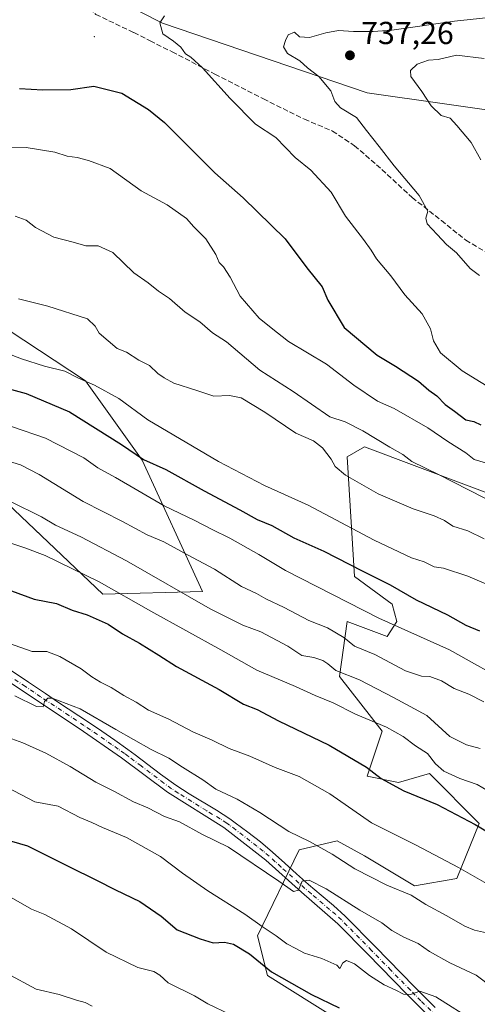
# Model space of a CAD drawing. Units: metres. Extents: x 627872 to 631327, y 4731919 to 4734307.
# Drawn here: x 630362 to 630506, y 4733825 to 4734135 of the extents above; entities that cross this region are included whole.
import ezdxf

# ---------------------------------------------------------------- set-up
doc = ezdxf.new("R2010")
doc.units = ezdxf.units.M
doc.header["$MEASUREMENT"] = 0
doc.linetypes.add('DGN Style 3', pattern=[2.307223, 1.648017, -0.659207])
doc.linetypes.add('DGN Style 4', pattern=[2.638475, 1.318413, -0.659207, 0.001648, -0.659207])
for name, color, linetype, lineweight in [('Arbolado forestal CxS', 92, 'Continuous', 0), ('Camino Cxs', 7, 'Continuous', 0), ('Camino eje', 30, 'DGN Style 4', 13), ('Centroide de Edificación ligera', 7, 'Continuous', 0), ('Curva de nivel maestra', 30, 'Continuous', 30), ('Curva de nivel normal', 30, 'Continuous', 0), ('Matorral CxS', 135, 'Continuous', 0), ('Núcleo urbano CxS', 7, 'Continuous', 0), ('Punto de cota en terreno', 7, 'Continuous', 0), ('Rótulo de punto de cota en terreno', 7, 'Continuous', 0), ('Senda', 7, 'DGN Style 3', 0)]:
    doc.layers.add(name, color=color, linetype=linetype, lineweight=lineweight)
doc.styles.add('Style-Arial', font='txt')

# ---------------------------------------------------------------- blocks, each defined once
blk = doc.blocks.new('5PATER')
at = {"layer": 'Núcleo urbano CxS', "linetype": 'Continuous', "lineweight": 0}
h = blk.add_hatch(color=51, dxfattribs=at)
edge = h.paths.add_edge_path()
edge.add_ellipse((0, 0), major_axis=(-0.11, -0.111), ratio=0.999422, start_angle=0, end_angle=360)

msp = doc.modelspace()

# ---------------------------------------------------------------- linework, layer by layer
at = {"layer": 'Arbolado forestal CxS', "color": 92, "linetype": 'Continuous', "lineweight": 0}
for points in [[(630521.1957, 4734105.2601, 745.8024), (630471.7737, 4734112.3241, 737.4331), (630407.4469, 4734134.2999, 730.127), (630365.8701, 4734155.4903, 726.5871), (630272.5173, 4734164.9093, 729.4851), (630239.5694, 4734170.4037, 731.2081), (630198.7775, 4734177.4669, 730.9598), (630149.3557, 4734190.8093, 726.0129), (630125.8207, 4734192.3785, 726.9413), (630086.5971, 4734216.7079, 721.3648), (630060.7103, 4734230.8351, 720.9441), (630043.4517, 4734242.6071, 720.1166), (630060.7107, 4734240.2529, 718.4046), (630096.7969, 4734244.9617, 713.2711), (630128.96, 4734250.4543, 709.4978), (630142.2963, 4734262.2261, 704.9339), (630142.2014, 4734285.2379, 695.312), (630726.0964, 4734296.2064, 749.7014)], [(630125.8207, 4734192.3785, 726.9413), (630149.3557, 4734190.8093, 726.0129), (630198.7775, 4734177.4669, 730.9598), (630239.5694, 4734170.4037, 731.2081), (630272.5173, 4734164.9093, 729.4851), (630365.8701, 4734155.4903, 726.5871), (630407.4469, 4734134.2999, 730.127), (630471.7737, 4734112.3241, 737.4331), (630521.1957, 4734105.2601, 745.8024), (630614.8127, 4734074.6339, 756.9075), (630656.1246, 4734066.0181, 758.5425), (630680.4435, 4734055.0299, 759.0232), (630678.0897, 4734024.4231, 755.17), (630684.3647, 4734024.4231, 756.5453), (630689.8569, 4734029.9159, 758.0169), (630733.7867, 4734011.8653, 760.1864), (630742.417, 4734015.7893, 759.3777), (630740.8484, 4734027.5611, 759.258), (630724.3743, 4734036.9795, 759.7987), (630707.9003, 4734043.2575, 759.7465), (630703.1937, 4734065.2327, 757.8149), (630710.2541, 4734079.3583, 755.7412), (630803.6085, 4734128.0155, 761.237)], [(630358.8067, 4734037.7701, 708.7141), (630383.1963, 4734021.6469, 706.2005), (630400.9707, 4733996.6967, 700.9603), (630419.9939, 4733955.3645, 687.6888), (630388.6149, 4733954.5801, 679.6509), (630347.7325, 4733993.4163, 688.1171)], [(630358.8067, 4734037.7701, 708.7141), (630383.1963, 4734021.6469, 706.2005), (630400.9707, 4733996.6967, 700.9603), (630419.9939, 4733955.3645, 687.6888), (630388.6149, 4733954.5801, 679.6509), (630347.7325, 4733993.4163, 688.1171)], [(630478.0431, 4733810.9593, 648.8452), (630440.3883, 4733834.5049, 650.2618), (630437.2505, 4733847.0619, 654.5597), (630450.4363, 4733874.1015, 664.1915), (630462.3545, 4733876.8831, 667.511), (630470.9833, 4733872.1741, 667.3756), (630486.6733, 4733862.7569, 666.8262), (630500.0093, 4733865.1107, 670.0223), (630507.0697, 4733882.3767, 676.4118), (630491.3811, 4733898.0727, 679.2865), (630481.6369, 4733895.2347, 676.1804), (630471.7691, 4733897.2879, 675.0459), (630476.4763, 4733911.4149, 680.4756), (630463.1407, 4733928.6811, 685.4132), (630465.4939, 4733945.9459, 693.5179), (630478.0459, 4733941.2377, 694.2643), (630481.1839, 4733945.9457, 696.7939), (630479.6153, 4733951.4397, 698.9284), (630467.8473, 4733960.0729, 699.9101), (630465.4951, 4733997.7437, 712.5944), (630468.2721, 4733999.3311, 713.7162), (630470.9863, 4734000.8825, 714.6859), (630521.1929, 4733982.0469, 717.9369)], [(630521.1929, 4733982.0469, 717.9369), (630470.9863, 4734000.8825, 714.6859), (630468.2721, 4733999.3311, 713.7162), (630465.4951, 4733997.7437, 712.5944), (630467.8473, 4733960.0729, 699.9101), (630479.6153, 4733951.4397, 698.9284), (630481.1839, 4733945.9457, 696.7939), (630478.0459, 4733941.2377, 694.2643), (630465.4939, 4733945.9459, 693.5179), (630463.1407, 4733928.6811, 685.4132), (630476.4763, 4733911.4149, 680.4756), (630471.7691, 4733897.2879, 675.0459), (630481.6369, 4733895.2347, 676.1804), (630491.3811, 4733898.0727, 679.2865), (630507.0697, 4733882.3767, 676.4118), (630500.0093, 4733865.1107, 670.0223), (630486.6733, 4733862.7569, 666.8262), (630470.9833, 4733872.1741, 667.3756), (630462.3545, 4733876.8831, 667.511), (630450.4363, 4733874.1015, 664.1915), (630437.2505, 4733847.0619, 654.5597), (630440.3883, 4733834.5049, 650.2618), (630478.0431, 4733810.9593, 648.8452)]]:
    msp.add_polyline3d(points, dxfattribs=at)
at = {"layer": 'Camino Cxs', "color": 7, "linetype": 'Continuous', "lineweight": 0}
for points in [[(630494.2401, 4733818.6501, 653.6595), (630484.2201, 4733828.7701, 655.6085), (630472.0201, 4733841.2601, 657.3403), (630462.6101, 4733850.8501, 658.854), (630451.1201, 4733860.7201, 660.3066), (630439.9001, 4733870.8101, 663.7493), (630426.6501, 4733881.1401, 663.1975), (630408.9501, 4733892.2401, 664.0243), (630394.5401, 4733903.0401, 664.5102), (630381.2001, 4733912.2701, 664.5721), (630363.3701, 4733924.0801, 667.3777), (630349.6501, 4733933.2401, 669.3883), (630333.6801, 4733943.0201, 671.5405), (630319.5301, 4733951.9601, 671.9933), (630302.3701, 4733963.1301, 677.5729), (630284.6901, 4733973.1401, 677.568), (630263.7501, 4733984.7701, 680.4171), (630248.5001, 4733993.6301, 683.3889), (630232.6601, 4734002.3101, 685.383), (630217.5301, 4734010.9501, 686.7095), (630207.5301, 4734017.7401, 689.8889), (630195.7701, 4734027.5501, 689.0798), (630187.5001, 4734035.4701, 689.9021), (630177.5401, 4734045.1001, 691.8099)], [(630494.2401, 4733818.6501, 653.6595), (630484.2201, 4733828.7701, 655.6085), (630472.0201, 4733841.2601, 657.3403), (630462.6101, 4733850.8501, 658.854), (630451.1201, 4733860.7201, 660.3066), (630439.9001, 4733870.8101, 663.7493), (630426.6501, 4733881.1401, 663.1975), (630408.9501, 4733892.2401, 664.0243), (630394.5401, 4733903.0401, 664.5102), (630381.2001, 4733912.2701, 664.5721), (630363.3701, 4733924.0801, 667.3777), (630349.6501, 4733933.2401, 669.3883), (630333.6801, 4733943.0201, 671.5405), (630319.5301, 4733951.9601, 671.9933), (630302.3701, 4733963.1301, 677.5729), (630284.6901, 4733973.1401, 677.568), (630263.7501, 4733984.7701, 680.4171), (630248.5001, 4733993.6301, 683.3889), (630232.6601, 4734002.3101, 685.383), (630217.5301, 4734010.9501, 686.7095), (630207.5301, 4734017.7401, 689.8889), (630195.7701, 4734027.5501, 689.0798), (630187.5001, 4734035.4701, 689.9021), (630177.5401, 4734045.1001, 691.8099)], [(630352.7801, 4733935.1201, 672.7513), (630365.2001, 4733926.8201, 671.2107), (630370.5601, 4733923.2601, 668.767), (630374.7201, 4733920.5101, 668.4214), (630384.1401, 4733914.2601, 667.4957), (630388.2701, 4733911.4401, 667.0653), (630392.3701, 4733908.5801, 668.109), (630396.4601, 4733905.7101, 667.69), (630398.8501, 4733903.9801, 667.1842), (630406.8001, 4733897.9301, 666.4001), (630411.6001, 4733894.4101, 666.6574), (630415.7901, 4733891.7001, 665.9611), (630424.3601, 4733886.5801, 666.913), (630428.5401, 4733883.8401, 666.4119), (630430.2501, 4733882.6201, 666.6492), (630434.2701, 4733879.6401, 666.418), (630438.2001, 4733876.5601, 666.384), (630442.0201, 4733873.3401, 665.2884), (630445.8901, 4733869.8701, 664.8917), (630449.5801, 4733866.5201, 663.2859), (630453.3001, 4733863.1901, 661.7855), (630457.3601, 4733859.7801, 661.1534), (630461.2101, 4733856.6001, 661.084), (630464.8601, 4733853.2501, 660.1721), (630474.3701, 4733843.5601, 658.4197), (630486.5701, 4733831.0801, 656.6977), (630489.6801, 4733827.9501, 655.9053), (630493.1901, 4733824.4501, 655.1032)], [(630352.7801, 4733935.1201, 672.7513), (630365.2001, 4733926.8201, 671.2107), (630370.5601, 4733923.2601, 668.767), (630374.7201, 4733920.5101, 668.4214), (630384.1401, 4733914.2601, 667.4957), (630388.2701, 4733911.4401, 667.0653), (630392.3701, 4733908.5801, 668.109), (630396.4601, 4733905.7101, 667.69), (630398.8501, 4733903.9801, 667.1842), (630406.8001, 4733897.9301, 666.4001), (630411.6001, 4733894.4101, 666.6574), (630415.7901, 4733891.7001, 665.9611), (630424.3601, 4733886.5801, 666.913), (630428.5401, 4733883.8401, 666.4119), (630430.2501, 4733882.6201, 666.6492), (630434.2701, 4733879.6401, 666.418), (630438.2001, 4733876.5601, 666.384), (630442.0201, 4733873.3401, 665.2884), (630445.8901, 4733869.8701, 664.8917), (630449.5801, 4733866.5201, 663.2859), (630453.3001, 4733863.1901, 661.7855), (630457.3601, 4733859.7801, 661.1534), (630461.2101, 4733856.6001, 661.084), (630464.8601, 4733853.2501, 660.1721), (630474.3701, 4733843.5601, 658.4197), (630486.5701, 4733831.0801, 656.6977), (630489.6801, 4733827.9501, 655.9053), (630493.1901, 4733824.4501, 655.1032)]]:
    msp.add_polyline3d(points, dxfattribs=at)
at = {"layer": 'Camino eje', "color": 30, "linetype": 'DGN Style 4', "lineweight": 13}
msp.add_polyline3d([(630493.7151, 4733821.5501, 654.1921), (630488.7051, 4733826.6101, 655.2734), (630486.9501, 4733828.3601, 655.6169), (630485.3951, 4733829.9251, 656.0641), (630479.2951, 4733836.1701, 656.8125), (630473.1951, 4733842.4101, 657.6669), (630463.7351, 4733852.0501, 659.2351), (630461.9101, 4733853.7251, 659.7388), (630459.9851, 4733855.3151, 660.1365), (630454.2401, 4733860.2501, 660.7097), (630452.2101, 4733861.9551, 660.5479), (630450.3501, 4733863.6201, 661.4342), (630444.7401, 4733868.6651, 663.2505), (630442.8951, 4733870.3401, 663.6207), (630440.9601, 4733872.0751, 663.9015), (630439.0501, 4733873.6851, 664.6373), (630437.0851, 4733875.2251, 664.7422), (630430.4601, 4733880.3901, 664.7828), (630428.4501, 4733881.8801, 664.3487), (630427.5951, 4733882.4901, 663.8128), (630425.5051, 4733883.8601, 664.7535), (630421.2201, 4733886.4201, 664.9859), (630412.3701, 4733891.9701, 664.2781), (630410.2751, 4733893.3251, 664.9373), (630407.8751, 4733895.0851, 665.2757), (630400.6701, 4733900.4851, 665.685), (630396.6951, 4733903.5101, 665.4829), (630395.5001, 4733904.3751, 665.9694), (630393.4551, 4733905.8101, 666.2797), (630391.4051, 4733907.2401, 666.1852), (630384.7351, 4733911.8551, 665.4324), (630382.6701, 4733913.2651, 665.4287), (630377.9601, 4733916.3901, 665.7793), (630369.0451, 4733922.2951, 666.9979), (630366.9651, 4733923.6701, 668.022), (630364.2851, 4733925.4501, 669.1297), (630358.0751, 4733929.6001, 669.7605)], dxfattribs=at)
at = {"layer": 'Centroide de Edificación ligera', "color": 7, "linetype": 'Continuous', "lineweight": 0}
msp.add_point((630386, 4734130, 731.175), dxfattribs=at)
at = {"layer": 'Curva de nivel maestra', "color": 30, "linetype": 'Continuous', "lineweight": 30, "flags": 128}
for points, elevation in [([(630362.4, 4734113.7101), (630369.73, 4734113.2701), (630378.56, 4734113.4001), (630385.77, 4734114.4001), (630394.57, 4734112.1801), (630402.97, 4734107.0901), (630408.03, 4734102.9601), (630423.92, 4734087.1601), (630432.78, 4734079.2701), (630446.05, 4734066.3901), (630452.82, 4734057.2701), (630457.66, 4734051.3001), (630459.38, 4734047.0501), (630464.52, 4734038.4301), (630474.91, 4734029.8201), (630480.72, 4734026.3201), (630487.9, 4734021.6001), (630491.17, 4734018.7801), (630493.72, 4734016.9601), (630496.35, 4734014.2501), (630499.27, 4734012.1801), (630502.88, 4734009.4401), (630505.34, 4734008.9101), (630507.58, 4734007.8201)], 725), ([(630357.6, 4734019.6401), (630364.52, 4734017.7201), (630378.19, 4734011.9301), (630394.49, 4734001.6501), (630401.4, 4733996.9801), (630408.48, 4733993.8401), (630420.52, 4733987.0801), (630431.77, 4733981.1201), (630437.2, 4733978.0201), (630441.78, 4733976.1701), (630448.72, 4733972.2901), (630458.14, 4733968.1201), (630470.21, 4733961.8801), (630479.08, 4733957.4601), (630487.25, 4733952.7601), (630497.08, 4733948.0901), (630502.88, 4733944.7801), (630507.09, 4733942.9801)], 700), ([(630359.85, 4733955.5601), (630367.07, 4733953.0001), (630374.06, 4733951.6401), (630379.03, 4733949.4801), (630383.67, 4733948.0101), (630390.35, 4733945.1201), (630394.81, 4733942.0901), (630400.18, 4733939.1001), (630406.3, 4733935.3501), (630411.86, 4733931.7901), (630425.19, 4733924.5601), (630432.86, 4733919.9101), (630437.19, 4733918.2401), (630443.86, 4733914.7101), (630459.86, 4733907.0601), (630471.54, 4733900.0801), (630476.2, 4733896.5001), (630483.35, 4733892.6501), (630493.81, 4733888.3801), (630505.82, 4733882.0501), (630512.69, 4733877.9801)], 675), ([(630357.43, 4733877.5401), (630364.98, 4733875.4001), (630377.9, 4733868.8401), (630386.66, 4733864.5601), (630392.61, 4733861.4601), (630400.27, 4733857.8301), (630406.99, 4733853.2201), (630412.01, 4733848.9001), (630419.28, 4733846.1101), (630423.38, 4733844.8001), (630426.86, 4733845.0201), (630429.74, 4733844.4201), (630434.78, 4733841.3501), (630441.68, 4733835.7201), (630454.24, 4733828.5901), (630462.96, 4733824.3801)], 650)]:
    msp.add_lwpolyline(points, dxfattribs=dict(at, elevation=elevation))
at = {"layer": 'Curva de nivel normal', "color": 30, "linetype": 'Continuous', "lineweight": 0, "flags": 128}
for points, elevation in [([(630527.8, 4734137.9101), (630499.31, 4734134.8901), (630479.61, 4734132.0801), (630473.7, 4734131.6601), (630467.54, 4734131.6301), (630462.77, 4734131.9401), (630458.75, 4734131.2601), (630453.68, 4734129.7201), (630450.46, 4734129.9901), (630448.91, 4734131.3801), (630446.97, 4734130.6301), (630446.14, 4734128.7701), (630445.45, 4734126.7701), (630446.7, 4734124.7001), (630450.57, 4734122.3901), (630453.07, 4734120.2401), (630456.6, 4734117.5101), (630460.39, 4734112.9701), (630461.65, 4734109.5601), (630463.43, 4734107.6601), (630468.4, 4734104.5801), (630471.62, 4734100.5201), (630475.59, 4734095.4901), (630480.25, 4734089.4101), (630488.18, 4734080.0601), (630490.9, 4734075.0901), (630490.25, 4734072.8801), (630490.63, 4734071.0601), (630493.85, 4734067.7601), (630496.77, 4734064.6201), (630499.91, 4734061.9301), (630504.21, 4734057.1001), (630507.15, 4734054.8301)], 735), ([(630408.08, 4734136.5801), (630406.56, 4734134.4001), (630407.52, 4734130.9201), (630410.83, 4734128.6101), (630413.14, 4734126.6801), (630414.64, 4734124.5601), (630416.33, 4734123.5801), (630420, 4734120.2401), (630428.67, 4734110.5801), (630436.69, 4734102.4301), (630443.08, 4734098.2801), (630449.11, 4734092.0101), (630454.1, 4734088.0101), (630460.47, 4734081.0401), (630465, 4734073.5701), (630470.65, 4734066.2201), (630473.08, 4734062.8701), (630474.72, 4734060.1001), (630479.23, 4734054.7601), (630483.64, 4734048.7601), (630489.05, 4734042.7601), (630491.75, 4734038.0301), (630492.71, 4734034.2801), (630494.92, 4734030.5101), (630501.73, 4734024.7901), (630518.27, 4734014.6601)], 730), ([(630508.65, 4734123.1001), (630499.92, 4734124.1701), (630494.09, 4734122.8501), (630491.06, 4734122.5801), (630487.5, 4734121.3101), (630485.39, 4734119.3401), (630485.52, 4734117.4401), (630488.98, 4734112.7701), (630491.92, 4734108.2501), (630495.05, 4734105.1601), (630497.88, 4734104.4101), (630500.01, 4734102.0801), (630504.51, 4734096.7401), (630507.61, 4734091.2801)], 740), ([(630353.34, 4734094.9201), (630364.55, 4734095.1801), (630373.52, 4734093.6601), (630377.43, 4734092.4201), (630380.51, 4734091.9901), (630384.09, 4734090.9901), (630390.98, 4734088.5501), (630400.73, 4734081.4501), (630408.89, 4734077.0901), (630414.92, 4734072.8201), (630417.28, 4734070.1801), (630421.07, 4734066.4001), (630424.16, 4734061.4301), (630425.28, 4734058.9401), (630426.59, 4734057.5701), (630428.71, 4734054.3001), (630431.81, 4734048.3501), (630437.87, 4734041.4601), (630441.59, 4734038.3401), (630447.02, 4734034.0501), (630458.96, 4734026.8901), (630467.57, 4734020.3101), (630475.03, 4734015.2701), (630480.29, 4734012.9401), (630490.91, 4734006.8601), (630497.14, 4734002.6201), (630502.82, 4733999.0301), (630505.45, 4733996.9301), (630509.02, 4733995.9201)], 720), ([(630361.01, 4734073.4801), (630364.53, 4734072.2401), (630367.46, 4734069.9701), (630373.22, 4734066.8901), (630379.3, 4734065.3201), (630383.3, 4734064.1601), (630387.19, 4734064.2001), (630391.82, 4734062.1101), (630398.39, 4734055.7301), (630402.94, 4734052.5101), (630406.1, 4734049.9201), (630409.6, 4734047.6101), (630414.58, 4734043.3201), (630419.12, 4734040.2501), (630423.17, 4734036.8301), (630427.56, 4734033.9601), (630438.04, 4734025.0501), (630448.53, 4734018.3301), (630460.01, 4734010.3401), (630464.86, 4734008.7601), (630470.4, 4734005.9901), (630478.92, 4734000.8201), (630483.04, 4733998.5101), (630485.86, 4733996.3201), (630494.19, 4733992.2401), (630513.34, 4733982.5001)], 715), ([(630362.07, 4734047.4801), (630371.33, 4734045.2401), (630383.81, 4734041.1601), (630386.19, 4734038.8801), (630387.53, 4734036.7301), (630393.11, 4734031.9101), (630396.09, 4734030.7601), (630400, 4734028.2401), (630403.29, 4734026.5201), (630405.95, 4734024.0401), (630407.97, 4734022.6401), (630410.92, 4734020.9901), (630418.25, 4734018.6501), (630423.52, 4734016.8401), (630428.52, 4734017.1101), (630432.16, 4734016.3101), (630439.61, 4734011.8801), (630449.31, 4734005.2201), (630454.88, 4734002.7801), (630457.74, 4734000.6401), (630460.46, 4733996.9901), (630461.68, 4733994.7401), (630465, 4733992.0301), (630475.24, 4733986.1601), (630486.32, 4733981.4001), (630492.92, 4733979.1601), (630496.12, 4733977.6901), (630498.75, 4733975.9801), (630503.49, 4733974.5101), (630508.62, 4733971.9801)], 710), ([(630355.07, 4734031.6501), (630363, 4734028.5701), (630370.32, 4734026.2701), (630376.67, 4734024.7501), (630380.96, 4734022.5201), (630386, 4734020.3801), (630393.64, 4734016.1701), (630402.82, 4734009.3901), (630425.02, 4733996.2601), (630439.49, 4733988.7301), (630453.28, 4733982.5201), (630473.97, 4733971.6001), (630485.79, 4733965.9401), (630489.72, 4733964.6801), (630492.9, 4733963.2001), (630495.86, 4733962.7401), (630503.52, 4733960.2201), (630519.92, 4733953.2001)], 705), ([(630349.73, 4734010.7601), (630370.64, 4734003.6301), (630382.66, 4733997.4201), (630387.04, 4733994.3601), (630392.59, 4733991.2401), (630407.98, 4733982.3201), (630417.61, 4733977.7001), (630422.98, 4733974.8901), (630428.62, 4733972.1901), (630437.76, 4733967.0601), (630446.13, 4733961.9601), (630475.48, 4733947.0401), (630497.65, 4733937.0001), (630517.97, 4733925.7101)], 695), ([(630354.78, 4733997.7201), (630362.69, 4733995.2901), (630368.59, 4733992.2601), (630382.47, 4733983.7001), (630394.83, 4733977.4001), (630402.54, 4733973.2601), (630407.84, 4733971.0201), (630415.24, 4733966.9201), (630423.72, 4733962.4701), (630432.26, 4733956.9601), (630436.94, 4733954.7901), (630439.88, 4733953.1201), (630445.68, 4733950.3401), (630453.46, 4733946.3001), (630459.32, 4733944.0001), (630464.44, 4733940.9101), (630467.84, 4733938.2401), (630474.19, 4733935.5801), (630483.86, 4733930.4501), (630488.86, 4733928.7601), (630491.52, 4733928.6901), (630495.17, 4733927.2501), (630499.2, 4733924.8801), (630503.81, 4733923.0901), (630508.5, 4733920.6201)], 690), ([(630359.57, 4733983.6901), (630369.35, 4733978.9201), (630373.74, 4733976.3101), (630381.74, 4733972.6401), (630396.09, 4733965.0001), (630422.37, 4733949.9401), (630432.72, 4733944.7601), (630438.32, 4733942.7301), (630446.83, 4733938.2101), (630451.26, 4733935.2601), (630454.98, 4733934.6301), (630457.81, 4733933.7201), (630459.37, 4733932.6001), (630461.93, 4733930.4901), (630469.42, 4733927.6401), (630480.12, 4733922.0101), (630490.62, 4733916.3601), (630497.83, 4733909.8001), (630503.01, 4733907.0901), (630507.31, 4733905.9801)], 685), ([(630357.5, 4733971.3101), (630364.14, 4733969.1401), (630370.51, 4733966.7601), (630387.48, 4733958.4401), (630403.74, 4733949.1601), (630425.8, 4733937.0201), (630437.07, 4733930.6301), (630449.24, 4733925.4601), (630455.46, 4733922.6801), (630461.07, 4733920.3401), (630468.16, 4733916.7901), (630477.86, 4733912.6501), (630483.15, 4733909.7201), (630487.04, 4733906.7901), (630490.83, 4733904.3901), (630493.28, 4733901.1701), (630495.93, 4733898.8201), (630500.98, 4733896.5801), (630506.42, 4733894.7001), (630510, 4733892.5101)], 680), ([(630355.24, 4733940.3601), (630366.45, 4733936.5201), (630371, 4733936.4601), (630375.07, 4733934.9701), (630381.85, 4733931.0701), (630385.12, 4733928.5601), (630387.94, 4733926.8401), (630391.3, 4733925.2301), (630395.2, 4733922.6901), (630399.09, 4733920.6001), (630403.04, 4733918.0601), (630409.42, 4733915.1701), (630416.92, 4733911.2801), (630423.03, 4733908.5901), (630428.43, 4733905.9901), (630434.92, 4733903.6201), (630442.89, 4733900.0001), (630450.43, 4733897.1301), (630460.02, 4733891.7501), (630473.2, 4733882.6001), (630487.19, 4733875.5401), (630500.52, 4733868.4801), (630510.86, 4733862.6201)], 670), ([(630360.97, 4733922.5401), (630367.8, 4733919.2301), (630369.86, 4733919.0501), (630370.3, 4733920.7501), (630371.31, 4733921.8101), (630372.73, 4733921.8001), (630381.55, 4733918.4401), (630392.7, 4733911.9301), (630403.8, 4733905.7001), (630409.36, 4733902.9201), (630413.69, 4733900.0801), (630420.14, 4733896.1101), (630424.19, 4733893.1901), (630430.86, 4733889.9901), (630438.02, 4733885.8601), (630447.2, 4733879.8101), (630453.69, 4733876.7201), (630460.81, 4733872.6801), (630467.92, 4733868.1201), (630478.03, 4733862.9201), (630485.59, 4733859.8201), (630490.25, 4733856.9201), (630496.91, 4733853.3701), (630502.52, 4733850.0601), (630505.52, 4733848.8001), (630509.34, 4733847.9501)], 665), ([(630358.83, 4733909.4201), (630363.5, 4733907.7501), (630370.75, 4733904.4901), (630378.4, 4733900.3501), (630386.4, 4733895.3901), (630392.06, 4733892.6001), (630398.3, 4733889.2001), (630402.8, 4733887.3601), (630408.05, 4733884.6101), (630412.76, 4733882.9201), (630419.95, 4733878.9101), (630428.12, 4733874.9701), (630444.04, 4733864.2701), (630448.58, 4733860.9501), (630450.22, 4733861.4001), (630451.38, 4733864.2601), (630453.56, 4733864.5901), (630458.9, 4733861.8201), (630469.45, 4733855.0601), (630476.41, 4733851.1601), (630479.52, 4733848.7001), (630483.37, 4733846.5601), (630487.85, 4733844.6501), (630491.46, 4733842.1301), (630497.79, 4733838.4801), (630506.09, 4733834.6701), (630511.21, 4733830.7801)], 660), ([(630349.32, 4733898.5201), (630367.19, 4733889.1801), (630374.54, 4733887.8201), (630381.38, 4733884.2701), (630385.17, 4733882.7301), (630388.54, 4733881.1001), (630396.05, 4733877.9401), (630406.8, 4733871.9701), (630413.74, 4733866.7601), (630421.7, 4733861.2101), (630433.26, 4733853.8201), (630438.74, 4733849.9701), (630443.16, 4733847.0601), (630446.57, 4733844.4601), (630449.37, 4733843.0701), (630452.12, 4733841.5801), (630457.55, 4733839.9201), (630462.3, 4733837.8201), (630463.16, 4733836.7901), (630464.15, 4733838.5301), (630465.32, 4733839.2201), (630467.78, 4733838.2001), (630472.53, 4733834.5501), (630477.11, 4733831.6301), (630480.86, 4733829.9701), (630483.19, 4733828.6201), (630485.41, 4733828.5401), (630488.42, 4733829.6501), (630493.41, 4733827.7901), (630505.63, 4733820.0201)], 655), ([(630359.82, 4733859.0501), (630366.24, 4733855.4101), (630370.38, 4733853.7001), (630378.76, 4733849.2601), (630389.66, 4733841.8901), (630399.69, 4733837.1001), (630404.7, 4733835.7801), (630406.52, 4733834.6101), (630409.19, 4733832.2201), (630417.42, 4733828.1701), (630421.68, 4733825.6301), (630428.73, 4733822.2701)], 645), ([(630358.35, 4733835.2501), (630367.66, 4733830.2701), (630374.85, 4733828.5901), (630380.32, 4733826.8001), (630383.11, 4733826.0601), (630385.26, 4733824.9301)], 640)]:
    msp.add_lwpolyline(points, dxfattribs=dict(at, elevation=elevation))
at = {"layer": 'Matorral CxS', "color": 135, "linetype": 'Continuous', "lineweight": 0}
for points in [[(630125.8207, 4734192.3785, 726.9413), (630149.3557, 4734190.8093, 726.0129), (630198.7775, 4734177.4669, 730.9598), (630239.5694, 4734170.4037, 731.2081), (630272.5173, 4734164.9093, 729.4851), (630365.8701, 4734155.4903, 726.5871), (630407.4469, 4734134.2999, 730.127), (630471.7737, 4734112.3241, 737.4331), (630521.1957, 4734105.2601, 745.8024), (630614.8127, 4734074.6339, 756.9075), (630656.1246, 4734066.0181, 758.5425), (630680.4435, 4734055.0299, 759.0232), (630678.0897, 4734024.4231, 755.17), (630684.3647, 4734024.4231, 756.5453), (630689.8569, 4734029.9159, 758.0169), (630733.7867, 4734011.8653, 760.1864), (630742.417, 4734015.7893, 759.3777), (630740.8484, 4734027.5611, 759.258), (630724.3743, 4734036.9795, 759.7987), (630707.9003, 4734043.2575, 759.7465), (630703.1937, 4734065.2327, 757.8149), (630710.2541, 4734079.3583, 755.7412), (630803.6085, 4734128.0155, 761.237)], [(630149.3557, 4734190.8093, 726.0129), (630198.7775, 4734177.4669, 730.9598), (630239.5694, 4734170.4037, 731.2081), (630272.5173, 4734164.9093, 729.4851), (630365.8701, 4734155.4903, 726.5871), (630407.4469, 4734134.2999, 730.127), (630471.7737, 4734112.3241, 737.4331), (630521.1957, 4734105.2601, 745.8024)], [(630347.7325, 4733993.4163, 688.1171), (630388.6149, 4733954.5801, 679.6509), (630419.9939, 4733955.3645, 687.6888), (630400.9707, 4733996.6967, 700.9603), (630383.1963, 4734021.6469, 706.2005), (630358.8067, 4734037.7701, 708.7141)], [(630358.8067, 4734037.7701, 708.7141), (630383.1963, 4734021.6469, 706.2005), (630400.9707, 4733996.6967, 700.9603), (630419.9939, 4733955.3645, 687.6888), (630388.6149, 4733954.5801, 679.6509), (630347.7325, 4733993.4163, 688.1171)], [(630521.1929, 4733982.0469, 717.9369), (630470.9863, 4734000.8825, 714.6859), (630468.2721, 4733999.3311, 713.7162), (630465.4951, 4733997.7437, 712.5944), (630467.8473, 4733960.0729, 699.9101), (630479.6153, 4733951.4397, 698.9284), (630481.1839, 4733945.9457, 696.7939), (630478.0459, 4733941.2377, 694.2643), (630465.4939, 4733945.9459, 693.5179), (630463.1407, 4733928.6811, 685.4132), (630476.4763, 4733911.4149, 680.4756), (630471.7691, 4733897.2879, 675.0459), (630481.6369, 4733895.2347, 676.1804), (630491.3811, 4733898.0727, 679.2865), (630507.0697, 4733882.3767, 676.4118), (630500.0093, 4733865.1107, 670.0223), (630486.6733, 4733862.7569, 666.8262), (630470.9833, 4733872.1741, 667.3756), (630462.3545, 4733876.8831, 667.511), (630450.4363, 4733874.1015, 664.1915), (630437.2505, 4733847.0619, 654.5597), (630440.3883, 4733834.5049, 650.2618), (630478.0431, 4733810.9593, 648.8452)], [(630521.1929, 4733982.0469, 717.9369), (630470.9863, 4734000.8825, 714.6859), (630468.2721, 4733999.3311, 713.7162), (630465.4951, 4733997.7437, 712.5944), (630467.8473, 4733960.0729, 699.9101), (630479.6153, 4733951.4397, 698.9284), (630481.1839, 4733945.9457, 696.7939), (630478.0459, 4733941.2377, 694.2643), (630465.4939, 4733945.9459, 693.5179), (630463.1407, 4733928.6811, 685.4132), (630476.4763, 4733911.4149, 680.4756), (630471.7691, 4733897.2879, 675.0459), (630481.6369, 4733895.2347, 676.1804), (630491.3811, 4733898.0727, 679.2865), (630507.0697, 4733882.3767, 676.4118), (630500.0093, 4733865.1107, 670.0223), (630486.6733, 4733862.7569, 666.8262), (630470.9833, 4733872.1741, 667.3756), (630462.3545, 4733876.8831, 667.511), (630450.4363, 4733874.1015, 664.1915), (630437.2505, 4733847.0619, 654.5597), (630440.3883, 4733834.5049, 650.2618), (630478.0431, 4733810.9593, 648.8452)]]:
    msp.add_polyline3d(points, dxfattribs=at)
at = {"layer": 'Senda', "color": 7, "linetype": 'DGN Style 3', "lineweight": 0}
msp.add_polyline3d([(630381.31, 4734142.23, 729.2935), (630386.4001, 4734137.0301, 730.7749), (630398.4001, 4734131.2801, 731.1185), (630403.4901, 4734128.7101, 731.5107), (630410.4101, 4734125.2501, 732.466), (630423.9201, 4734118.2101, 731.7619), (630439.1401, 4734110.4501, 733.8894), (630452.0301, 4734104.0001, 734.4674), (630460.8701, 4734100.3101, 734.9378), (630467.8101, 4734095.7001, 734.7795), (630474.7301, 4734089.7201, 736.3879), (630485.9601, 4734079.4001, 736.819), (630495.1401, 4734072.1601, 737.5984), (630502.8301, 4734065.9301, 737.4901), (630510.6001, 4734061.3901, 737.6054)], dxfattribs=at)

# ---------------------------------------------------------------- block references
at = {"layer": 'Punto de cota en terreno', "color": 7, "linetype": 'Continuous', "lineweight": 0, "xscale": 10, "yscale": 10, "zscale": 10}
msp.add_blockref('5PATER', (630466.37, 4734124.14, 737.26), dxfattribs=at)

# ---------------------------------------------------------------- texts
at = {"layer": 'Rótulo de punto de cota en terreno', "color": 7, "linetype": 'Continuous', "lineweight": 0, "style": 'Style-Arial'}
msp.add_text('737,26', height=7, dxfattribs=at).set_placement((630469.8978, 4734127.6678))

doc.saveas('drawing.dxf')
